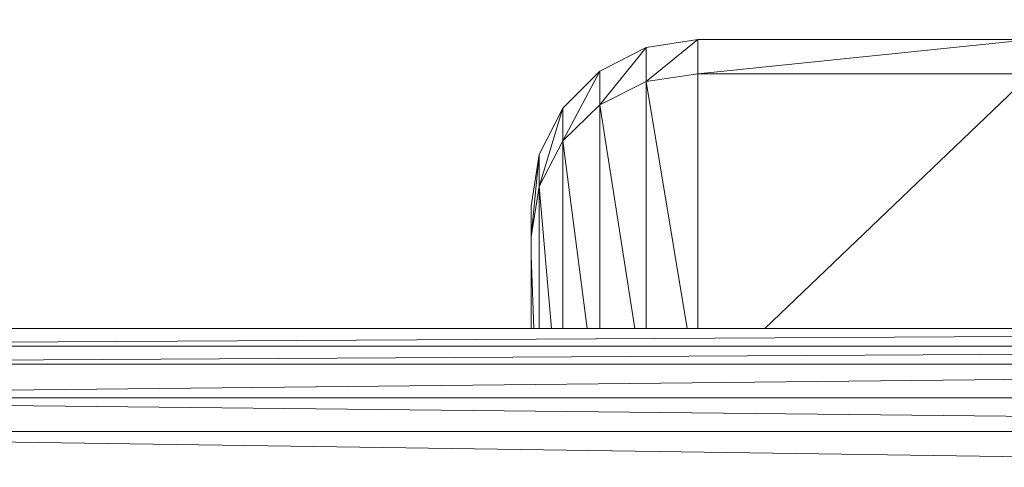
# Model space of a CAD drawing. Units: centimetres. Extents: x -109 to 109, y -323 to 322.
# Drawn here: x -5 to 1, y 13 to 15 of the extents above; entities that cross this region are included whole.
import ezdxf

# ---------------------------------------------------------------- set-up
doc = ezdxf.new("R2010")
doc.units = ezdxf.units.CM
doc.header["$MEASUREMENT"] = 0
doc.layers.add('layer 1', color=7, linetype='Continuous')

# ---------------------------------------------------------------- blocks, each defined once
blk = doc.blocks.new('ио 0118т-1')
at = {"layer": 'layer 1', "color": 250, "lineweight": 20}
blk.add_open_spline([(-63.68302, 322.44191), (-63.68302, 322.44191), (63.69682, 322.44191), (63.69682, 322.44191), (63.69682, 322.44191), (88.75537, 322.44191), (109.25782, 301.93946), (109.25782, 276.88091), (109.25782, 276.88091), (109.25782, 276.88091), (109.25782, -276.99703), (109.25782, -276.99703), (109.25782, -276.99703), (109.25782, -302.05558), (88.75537, -322.55803), (63.69682, -322.55803), (63.69682, -322.55803), (63.69682, -322.55803), (-63.68302, -322.55803), (-63.68302, -322.55803), (-63.68302, -322.55803), (-88.74157, -322.55803), (-109.24401, -302.05558), (-109.24401, -276.99703), (-109.24401, -276.99703), (-109.24401, -276.99703), (-109.24401, 276.88091), (-109.24401, 276.88091), (-109.24401, 276.88091), (-109.24401, 301.93946), (-88.74157, 322.44191), (-63.68302, 322.44191)], degree=3, knots=[0, 0, 0, 0, 0.1111111, 0.1111111, 0.1111111, 0.1111111, 0.2222222, 0.2222222, 0.2222222, 0.2222222, 0.3333333, 0.3333333, 0.3333333, 0.3333333, 0.4444444, 0.4444444, 0.4444444, 0.4444445, 0.5555556, 0.5555556, 0.5555556, 0.5555556, 0.6666667, 0.6666667, 0.6666667, 0.6666667, 0.7777778, 0.7777778, 0.7777778, 0.7777778, 1, 1, 1, 1], dxfattribs=at)
at = {"layer": 'layer 1', "lineweight": 9}
for points in [[(-1.56051, 15.01479), (-1.56051, 15.01479), (-1.27214, 15.16149), (-1.27214, 15.16149)], [(-1.27214, 15.16149), (-1.27214, 15.16149), (-1.56051, 14.80681), (-1.56051, 14.80681)], [(-1.27214, 15.16149), (-1.27214, 15.16149), (-0.95245, 15.2121), (-0.95245, 15.2121)], [(-0.95245, 15.2121), (-0.95245, 15.2121), (-1.27214, 14.95072), (-1.27214, 14.95072)], [(-1.27214, 15.16149), (-1.27214, 15.16149), (-1.27214, 14.95072), (-1.27214, 14.95072)], [(-0.95245, 15.2121), (-0.95245, 15.2121), (1.11652, 15.21209), (1.11652, 15.21209)], [(-0.95245, 15.2121), (-0.95245, 15.2121), (-0.95245, 14.99993), (-0.95245, 14.99993)], [(-0.95245, 14.99993), (-0.95245, 14.99993), (1.11652, 15.21209), (1.11652, 15.21209)], [(-1.7894, 14.78638), (-1.7894, 14.78638), (-1.56051, 15.01479), (-1.56051, 15.01479)], [(-1.56051, 15.01479), (-1.56051, 15.01479), (-1.7894, 14.58304), (-1.7894, 14.58304)], [(-1.56051, 15.01479), (-1.56051, 15.01479), (-1.56051, 14.80681), (-1.56051, 14.80681)], [(-0.95245, 14.99993), (-0.95245, 14.99993), (-1.27214, 14.95072), (-1.27214, 14.95072)], [(1.11652, 14.99994), (1.11652, 14.99994), (-0.95245, 14.99993), (-0.95245, 14.99993)], [(-0.95245, 14.99993), (-0.95245, 14.99993), (-0.95245, 13.4203), (-0.95245, 13.4203)], [(1.11652, 14.99994), (1.11652, 14.99994), (-0.53565, 13.4203), (-0.53565, 13.4203)], [(-1.27214, 14.95072), (-1.27214, 14.95072), (-1.56051, 14.80681), (-1.56051, 14.80681)], [(-1.27214, 13.4203), (-1.27214, 13.4203), (-1.27214, 14.95072), (-1.27214, 14.95072)], [(-1.0185, 13.4203), (-1.0185, 13.4203), (-1.27214, 14.95072), (-1.27214, 14.95072)], [(-1.93633, 14.49809), (-1.93633, 14.49809), (-1.7894, 14.78638), (-1.7894, 14.78638)], [(-1.7894, 14.78638), (-1.7894, 14.78638), (-1.93633, 14.30078), (-1.93633, 14.30078)], [(-1.56051, 14.80681), (-1.56051, 14.80681), (-1.7894, 14.58304), (-1.7894, 14.58304)], [(-1.7894, 14.78638), (-1.7894, 14.78638), (-1.7894, 14.58304), (-1.7894, 14.58304)], [(-1.56051, 13.4203), (-1.56051, 13.4203), (-1.56051, 14.80681), (-1.56051, 14.80681)], [(-1.34259, 13.4203), (-1.34259, 13.4203), (-1.56051, 14.80681), (-1.56051, 14.80681)], [(-1.7894, 14.58304), (-1.7894, 14.58304), (-1.93633, 14.30078), (-1.93633, 14.30078)], [(-1.7894, 13.4203), (-1.7894, 13.4203), (-1.7894, 14.58304), (-1.7894, 14.58304)], [(-1.6377, 13.4203), (-1.6377, 13.4203), (-1.7894, 14.58304), (-1.7894, 14.58304)], [(-1.93633, 14.49809), (-1.93633, 14.49809), (-1.98697, 14.17915), (-1.98697, 14.17915)], [(-1.93633, 14.49809), (-1.93633, 14.49809), (-1.98697, 13.98835), (-1.98697, 13.98835)], [(-1.93633, 14.49809), (-1.93633, 14.49809), (-1.93633, 14.30078), (-1.93633, 14.30078)], [(-1.93633, 14.30078), (-1.93633, 14.30078), (-1.98697, 13.98835), (-1.98697, 13.98835)], [(-1.93633, 13.4203), (-1.93633, 13.4203), (-1.93633, 14.30078), (-1.93633, 14.30078)], [(-1.86007, 13.4203), (-1.86007, 13.4203), (-1.93633, 14.30078), (-1.93633, 14.30078)], [(-1.98697, 13.98835), (-1.98697, 13.98835), (-1.98697, 14.17915), (-1.98697, 14.17915)], [(-1.98697, 13.87136), (-1.98697, 13.87136), (-1.98697, 13.98835), (-1.98697, 13.98835)], [(-1.98697, 13.87136), (-1.98697, 13.87136), (-1.98697, 13.4203), (-1.98697, 13.4203)], [(-1.98697, 13.87136), (-1.98697, 13.87136), (-1.9697, 13.4203), (-1.9697, 13.4203)], [(9.90948, 13.42031), (9.90948, 13.42031), (-9.74541, 13.30972), (-9.74541, 13.30972)], [(-1.98697, 13.4203), (-1.98697, 13.4203), (-9.74541, 13.4203), (-9.74541, 13.4203)], [(-1.9697, 13.4203), (-1.9697, 13.4203), (-1.98697, 13.4203), (-1.98697, 13.4203)], [(-1.93633, 13.4203), (-1.93633, 13.4203), (-1.9697, 13.4203), (-1.9697, 13.4203)], [(-1.86007, 13.4203), (-1.86007, 13.4203), (-1.93633, 13.4203), (-1.93633, 13.4203)], [(-1.7894, 13.4203), (-1.7894, 13.4203), (-1.86007, 13.4203), (-1.86007, 13.4203)], [(-1.6377, 13.4203), (-1.6377, 13.4203), (-1.7894, 13.4203), (-1.7894, 13.4203)], [(-1.56051, 13.4203), (-1.56051, 13.4203), (-1.6377, 13.4203), (-1.6377, 13.4203)], [(-1.34259, 13.4203), (-1.34259, 13.4203), (-1.56051, 13.4203), (-1.56051, 13.4203)], [(-1.27214, 13.4203), (-1.27214, 13.4203), (-1.34259, 13.4203), (-1.34259, 13.4203)], [(-1.0185, 13.4203), (-1.0185, 13.4203), (-1.27214, 13.4203), (-1.27214, 13.4203)], [(-0.95245, 13.4203), (-0.95245, 13.4203), (-1.0185, 13.4203), (-1.0185, 13.4203)], [(-0.53565, 13.4203), (-0.53565, 13.4203), (-0.95245, 13.4203), (-0.95245, 13.4203)], [(1.11652, 13.4203), (1.11652, 13.4203), (-0.53565, 13.4203), (-0.53565, 13.4203)], [(9.90948, 13.30972), (9.90948, 13.30972), (-9.74541, 13.19913), (-9.74541, 13.19913)], [(9.90948, 13.30972), (9.90948, 13.30972), (-9.74541, 13.30972), (-9.74541, 13.30972)], [(9.90947, 13.19914), (9.90947, 13.19914), (-9.74541, 12.98985), (-9.74541, 12.98985)], [(9.90947, 13.19914), (9.90947, 13.19914), (-9.74541, 13.19913), (-9.74541, 13.19913)], [(9.90947, 12.98986), (9.90947, 12.98986), (-9.74541, 12.98985), (-9.74541, 12.98985)], [(-9.74541, 12.98985), (-9.74541, 12.98985), (9.90947, 12.78098), (9.90947, 12.78098)], [(-9.74541, 12.78097), (-9.74541, 12.78097), (9.90947, 12.78098), (9.90947, 12.78098)], [(-9.74541, 12.78097), (-9.74541, 12.78097), (9.90947, 12.49592), (9.90947, 12.49592)]]:
    blk.add_open_spline(points, degree=3, dxfattribs=at)

msp = doc.modelspace()

# ---------------------------------------------------------------- block references
msp.add_blockref('ио 0118т-1', (0, 0))

doc.saveas('drawing.dxf')
